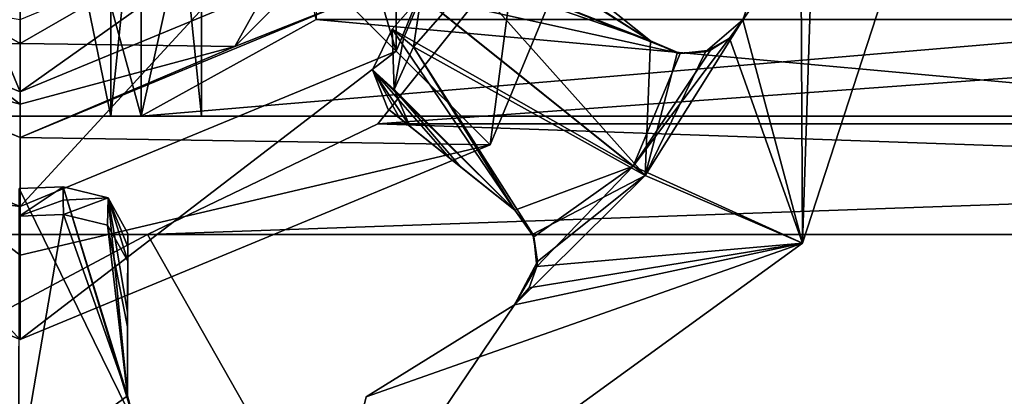
# Model space of a CAD drawing. Units: millimetres. Extents: x -375 to 375, y -294 to 332.
# Drawn here: x 313 to 322, y -14 to -11 of the extents above; entities that cross this region are included whole.
import ezdxf

# ---------------------------------------------------------------- set-up
doc = ezdxf.new("R2010")
doc.units = ezdxf.units.MM
doc.header["$LTSCALE"] = 65.185185
for name, color, linetype in [('1', 7, 'CONTINUOUS'), ('106', 7, 'CONTINUOUS'), ('2', 7, 'CONTINUOUS'), ('290', 7, 'CONTINUOUS'), ('291', 7, 'CONTINUOUS'), ('293', 7, 'CONTINUOUS'), ('296', 7, 'CONTINUOUS'), ('306', 7, 'CONTINUOUS'), ('307', 7, 'CONTINUOUS'), ('31', 7, 'CONTINUOUS'), ('316', 7, 'CONTINUOUS'), ('318', 7, 'CONTINUOUS'), ('319', 7, 'CONTINUOUS'), ('320', 7, 'CONTINUOUS'), ('321', 7, 'CONTINUOUS'), ('322', 7, 'CONTINUOUS'), ('325', 7, 'CONTINUOUS'), ('42', 7, 'CONTINUOUS'), ('436', 7, 'CONTINUOUS'), ('437', 7, 'CONTINUOUS'), ('438', 7, 'CONTINUOUS'), ('440', 7, 'CONTINUOUS'), ('441', 7, 'CONTINUOUS'), ('442', 7, 'CONTINUOUS'), ('455', 7, 'CONTINUOUS'), ('456', 7, 'CONTINUOUS'), ('457', 7, 'CONTINUOUS'), ('458', 7, 'CONTINUOUS'), ('459', 7, 'CONTINUOUS'), ('471', 7, 'CONTINUOUS'), ('472', 7, 'CONTINUOUS'), ('484', 7, 'CONTINUOUS'), ('485', 7, 'CONTINUOUS'), ('486', 7, 'CONTINUOUS'), ('594', 7, 'CONTINUOUS'), ('595', 7, 'CONTINUOUS'), ('596', 7, 'CONTINUOUS'), ('597', 7, 'CONTINUOUS'), ('598', 7, 'CONTINUOUS'), ('599', 7, 'CONTINUOUS'), ('600', 7, 'CONTINUOUS'), ('601', 7, 'CONTINUOUS'), ('602', 7, 'CONTINUOUS'), ('603', 7, 'CONTINUOUS'), ('604', 7, 'CONTINUOUS'), ('605', 7, 'CONTINUOUS')]:
    doc.layers.add(name, color=color, linetype=linetype)

msp = doc.modelspace()

# ---------------------------------------------------------------- linework, layer by layer
at = {"layer": '1', "color": 7, "linetype": 'Continuous', "true_color": 0xe0f2ff}
for points in [[(317.7799, -10.5578, 299), (340.5403, -12.2132, 299), (316.4597, -12.2132, 299), (317.7799, -10.5578, 299)], [(339.2201, -10.5578, 299), (340.5403, -12.2132, 299), (317.7799, -10.5578, 299), (339.2201, -10.5578, 299)], [(316.4597, -12.2132, 299), (342.446, -13.1312, 299), (314.554, -13.1312, 299), (316.4597, -12.2132, 299)], [(340.5403, -12.2132, 299), (342.446, -13.1312, 299), (316.4597, -12.2132, 299), (340.5403, -12.2132, 299)], [(344, -65.9019, 299), (265.5, -40.9019, 299), (312.446, -13.1312, 299), (344, -65.9019, 299)], [(345.0972, -67.0005, 299), (344, -65.9019, 299), (312.446, -13.1312, 299), (345.0972, -67.0005, 299)], [(314.554, -13.1312, 299), (345.0972, -67.0005, 299), (312.446, -13.1312, 299), (314.554, -13.1312, 299)], [(342.446, -13.1312, 299), (345.0972, -67.0005, 299), (314.554, -13.1312, 299), (342.446, -13.1312, 299)]]:
    msp.add_3dface(points, dxfattribs=at)
at = {"layer": '106', "color": 253, "linetype": 'Continuous', "true_color": 0xa2afbf}
for points in [[(372.5, 271.5, 299), (255.5, 271.5, 299), (255.5, -268.5, 299), (372.5, 271.5, 299)], [(372.5, 271.5, 299), (255.5, -268.5, 299), (372.5, -268.5, 299), (372.5, 271.5, 299)]]:
    msp.add_3dface(points, dxfattribs=at)
at = {"layer": '2', "color": 244, "linetype": 'Continuous', "true_color": 0xa71325}
for points in [[(317.7799, -10.5578, 300), (316.4597, -12.2132, 300), (339.2201, -10.5578, 300), (317.7799, -10.5578, 300)], [(339.2201, -10.5578, 300), (316.4597, -12.2132, 300), (340.5403, -12.2132, 300), (339.2201, -10.5578, 300)], [(316.4597, -12.2132, 300), (314.554, -13.1312, 300), (340.5403, -12.2132, 300), (316.4597, -12.2132, 300)], [(340.5403, -12.2132, 300), (314.554, -13.1312, 300), (342.446, -13.1312, 300), (340.5403, -12.2132, 300)], [(262.5, -40.9019, 300), (264, -40.501, 300), (344.554, -13.1312, 300), (262.5, -40.9019, 300)], [(312.446, -13.1312, 300), (262.5, -40.9019, 300), (314.554, -13.1312, 300), (312.446, -13.1312, 300)], [(314.554, -13.1312, 300), (262.5, -40.9019, 300), (342.446, -13.1312, 300), (314.554, -13.1312, 300)], [(342.446, -13.1312, 300), (262.5, -40.9019, 300), (344.554, -13.1312, 300), (342.446, -13.1312, 300)], [(264, -40.501, 300), (265.5, -40.9019, 300), (344.554, -13.1312, 300), (264, -40.501, 300)], [(266.5972, -44.9995, 300), (265.5, -46.0981, 300), (344.554, -13.1312, 300), (266.5972, -44.9995, 300)], [(265.5, -46.0981, 300), (328.5, -65.0012, 300), (344.554, -13.1312, 300), (265.5, -46.0981, 300)], [(265.5, -40.9019, 300), (266.5972, -42.0005, 300), (344.554, -13.1312, 300), (265.5, -40.9019, 300)], [(267, -43.5, 300), (266.5972, -44.9995, 300), (344.554, -13.1312, 300), (267, -43.5, 300)], [(266.5972, -42.0005, 300), (267, -43.5, 300), (344.554, -13.1312, 300), (266.5972, -42.0005, 300)]]:
    msp.add_3dface(points, dxfattribs=at)
at = {"layer": '290', "color": 7, "linetype": 'Continuous'}
for points in [[(315.95, -5.65, 172.7), (314.5, -12.15, 172.7), (314.5, -4.85, 172.7), (315.95, -5.65, 172.7)], [(315.95, -5.65, 172.7), (315.95, -11.35, 172.7), (314.5, -12.15, 172.7), (315.95, -5.65, 172.7)], [(315.95, -11.35, 172.7), (323.95, -11.35, 172.7), (314.5, -12.15, 172.7), (315.95, -11.35, 172.7)], [(314.5, -12.15, 172.7), (323.95, -11.35, 172.7), (324.75, -12.15, 172.7), (314.5, -12.15, 172.7)]]:
    msp.add_3dface(points, dxfattribs=at)
at = {"layer": '291', "color": 7, "linetype": 'Continuous'}
for points in [[(314.5, -12.15, 226.7), (315.95, -11.35, 226.7), (314.5, -4.85, 226.7), (314.5, -12.15, 226.7)], [(315.95, -11.35, 226.7), (314.5, -12.15, 226.7), (324.75, -12.15, 226.7), (315.95, -11.35, 226.7)], [(323.95, -11.35, 226.7), (315.95, -11.35, 226.7), (324.75, -12.15, 226.7), (323.95, -11.35, 226.7)]]:
    msp.add_3dface(points, dxfattribs=at)
at = {"layer": '293', "color": 7, "linetype": 'Continuous'}
for points in [[(312.5, -12.15, 196.7), (314.5, -12.15, 196.7), (314.25, -12.15, 198.401), (312.5, -12.15, 196.7)], [(312.75, -12.15, 198.401), (312.5, -12.15, 196.7), (314.25, -12.15, 198.401), (312.75, -12.15, 198.401)], [(314.5, -12.15, 202.7), (312.5, -12.15, 202.7), (312.75, -12.15, 200.999), (314.5, -12.15, 202.7)], [(314.25, -12.15, 200.999), (314.5, -12.15, 202.7), (312.75, -12.15, 200.999), (314.25, -12.15, 200.999)], [(324.75, -12.15, 226.7), (314.5, -12.15, 202.7), (314.25, -12.15, 200.999), (324.75, -12.15, 226.7)], [(315, -12.15, 199.7), (324.75, -12.15, 226.7), (314.25, -12.15, 200.999), (315, -12.15, 199.7)], [(314.25, -12.15, 198.401), (314.5, -12.15, 196.7), (315, -12.15, 199.7), (314.25, -12.15, 198.401)], [(314.5, -12.15, 172.7), (324.75, -12.15, 172.7), (324.75, -12.15, 226.7), (314.5, -12.15, 172.7)], [(314.5, -12.15, 172.7), (324.75, -12.15, 226.7), (314.5, -12.15, 196.7), (314.5, -12.15, 172.7)], [(324.75, -12.15, 226.7), (314.5, -12.15, 226.7), (314.5, -12.15, 202.7), (324.75, -12.15, 226.7)], [(314.5, -12.15, 196.7), (324.75, -12.15, 226.7), (315, -12.15, 199.7), (314.5, -12.15, 196.7)]]:
    msp.add_3dface(points, dxfattribs=at)
at = {"layer": '296', "color": 7, "linetype": 'Continuous'}
for points in [[(312.5, -12.15, 202.7), (314.5, -12.15, 202.7), (312.5, -4.85, 202.7), (312.5, -12.15, 202.7)], [(314.5, -12.15, 202.7), (314.5, -4.85, 202.7), (312.5, -4.85, 202.7), (314.5, -12.15, 202.7)]]:
    msp.add_3dface(points, dxfattribs=at)
at = {"layer": '306', "color": 7, "linetype": 'Continuous'}
for points in [[(314.5, -12.15, 226.7), (314.5, -4.85, 226.7), (314.5, -4.85, 202.7), (314.5, -12.15, 226.7)], [(314.5, -12.15, 202.7), (314.5, -12.15, 226.7), (314.5, -4.85, 202.7), (314.5, -12.15, 202.7)]]:
    msp.add_3dface(points, dxfattribs=at)
at = {"layer": '307', "color": 7, "linetype": 'Continuous'}
for points in [[(314.5, -12.15, 196.7), (312.5, -12.15, 196.7), (314.5, -4.85, 196.7), (314.5, -12.15, 196.7)], [(314.5, -4.85, 196.7), (312.5, -12.15, 196.7), (312.5, -4.85, 196.7), (314.5, -4.85, 196.7)]]:
    msp.add_3dface(points, dxfattribs=at)
at = {"layer": '31', "color": 7, "linetype": 'Continuous', "true_color": 0xe0f2ff}
for points in [[(317.7799, -10.5578, 299), (316.4597, -12.2132, 299), (317.7799, -10.5578, 300), (317.7799, -10.5578, 299)], [(316.4597, -12.2132, 299), (316.4597, -12.2132, 300), (317.7799, -10.5578, 300), (316.4597, -12.2132, 299)], [(316.4597, -12.2132, 299), (314.554, -13.1312, 299), (316.4597, -12.2132, 300), (316.4597, -12.2132, 299)], [(314.554, -13.1312, 299), (314.554, -13.1312, 300), (316.4597, -12.2132, 300), (314.554, -13.1312, 299)], [(314.554, -13.1312, 299), (312.446, -13.1312, 299), (314.554, -13.1312, 300), (314.554, -13.1312, 299)], [(312.446, -13.1312, 299), (312.446, -13.1312, 300), (314.554, -13.1312, 300), (312.446, -13.1312, 299)]]:
    msp.add_3dface(points, dxfattribs=at)
at = {"layer": '316', "color": 7, "linetype": 'Continuous'}
for points in [[(314.5, -4.85, 172.7), (314.5, -12.15, 172.7), (314.5, -12.15, 196.7), (314.5, -4.85, 172.7)], [(314.5, -4.85, 172.7), (314.5, -12.15, 196.7), (314.5, -4.85, 196.7), (314.5, -4.85, 172.7)]]:
    msp.add_3dface(points, dxfattribs=at)
at = {"layer": '318', "color": 7, "linetype": 'Continuous'}
for points in [[(314.25, -12.15, 200.999), (312.75, -12.15, 200.999), (314.25, -4.85, 200.999), (314.25, -12.15, 200.999)], [(312.75, -12.15, 200.999), (312.75, -4.85, 200.999), (314.25, -4.85, 200.999), (312.75, -12.15, 200.999)], [(315, -12.15, 199.7), (314.25, -12.15, 200.999), (315, -4.85, 199.7), (315, -12.15, 199.7)], [(314.25, -12.15, 200.999), (314.25, -4.85, 200.999), (315, -4.85, 199.7), (314.25, -12.15, 200.999)]]:
    msp.add_3dface(points, dxfattribs=at)
at = {"layer": '319', "color": 7, "linetype": 'Continuous'}
for points in [[(312.75, -12.15, 198.401), (314.25, -12.15, 198.401), (312.75, -4.85, 198.401), (312.75, -12.15, 198.401)], [(314.25, -12.15, 198.401), (314.25, -4.85, 198.401), (312.75, -4.85, 198.401), (314.25, -12.15, 198.401)], [(314.25, -12.15, 198.401), (315, -12.15, 199.7), (314.25, -4.85, 198.401), (314.25, -12.15, 198.401)], [(315, -12.15, 199.7), (315, -4.85, 199.7), (314.25, -4.85, 198.401), (315, -12.15, 199.7)]]:
    msp.add_3dface(points, dxfattribs=at)
at = {"layer": '320', "color": 40, "linetype": 'Continuous', "true_color": 0xf1ae1b}
for points in [[(313.5, -11.95, 301), (313.5, -5.05, 301), (311.0605, -6.0605, 301), (313.5, -11.95, 301)], [(315.9395, -10.9395, 301), (313.5, -5.05, 301), (313.5, -11.95, 301), (315.9395, -10.9395, 301)], [(311.0605, -10.9395, 301), (313.5, -11.95, 301), (311.0605, -6.0605, 301), (311.0605, -10.9395, 301)]]:
    msp.add_3dface(points, dxfattribs=at)
at = {"layer": '321', "color": 40, "linetype": 'Continuous', "true_color": 0xf1ae1b}
for points in [[(313.5, -11.95, 301), (311.0605, -10.9395, 301), (313.5, -11.95, 299.8), (313.5, -11.95, 301)], [(313.5, -11.95, 299.8), (311.0605, -10.9395, 301), (311.0605, -10.9395, 299.8), (313.5, -11.95, 299.8)]]:
    msp.add_3dface(points, dxfattribs=at)
at = {"layer": '322', "linetype": 'Continuous'}
for points in [[(315.515, -10.5154, 299.8), (313.5, -11.95, 299.8), (313.5, -11.35, 299.8), (315.515, -10.5154, 299.8)], [(313.5, -11.95, 299.8), (315.515, -10.5154, 299.8), (315.9395, -10.9395, 299.8), (313.5, -11.95, 299.8)], [(313.5, -11.95, 299.8), (311.0605, -10.9395, 299.8), (313.5, -11.35, 299.8), (313.5, -11.95, 299.8)]]:
    msp.add_3dface(points, dxfattribs=at)
at = {"layer": '325', "color": 40, "linetype": 'Continuous', "true_color": 0xf1ae1b}
for points in [[(315.9395, -10.9395, 301), (313.5, -11.95, 301), (315.9395, -10.9395, 299.8), (315.9395, -10.9395, 301)], [(313.5, -11.95, 301), (313.5, -11.95, 299.8), (315.9395, -10.9395, 299.8), (313.5, -11.95, 301)]]:
    msp.add_3dface(points, dxfattribs=at)
at = {"layer": '42', "color": 253, "linetype": 'Continuous', "true_color": 0xa2afbf}
for points in [[(374.2, 320.7, -297.5), (373.2, 272.3, -297.5), (59, -221.2, -297.5), (374.2, 320.7, -297.5)], [(59, 117.2, -297.5), (374.2, 320.7, -297.5), (59, -221.2, -297.5), (59, 117.2, -297.5)], [(373.2, 272.3, -297.5), (373.2, -270.7, -297.5), (58.8928, -221.6, -297.5), (373.2, 272.3, -297.5)], [(59, -221.2, -297.5), (373.2, 272.3, -297.5), (58.8928, -221.6, -297.5), (59, -221.2, -297.5)]]:
    msp.add_3dface(points, dxfattribs=at)
at = {"layer": '436', "color": 7, "linetype": 'Continuous'}
for points in [[(319.9721, -13.2023, 298.6), (320.1259, -8.5574, 298.6), (321.5, -8.5, 298.6), (319.9721, -13.2023, 298.6)], [(320.1259, -8.5574, 298.6), (319.9721, -13.2023, 298.6), (319.9563, -9.9906, 298.6), (320.1259, -8.5574, 298.6)], [(319.9721, -13.2023, 298.6), (319.4805, -11.353, 298.6), (319.9563, -9.9906, 298.6), (319.9721, -13.2023, 298.6)], [(318.6711, -12.6431, 298.6), (319.4805, -11.353, 298.6), (319.9721, -13.2023, 298.6), (318.6711, -12.6431, 298.6)], [(317.5889, -13.7141, 298.6), (318.6711, -12.6431, 298.6), (319.9721, -13.2023, 298.6), (317.5889, -13.7141, 298.6)], [(315.9721, -16.1085, 298.6), (317.5889, -13.7141, 298.6), (319.9721, -13.2023, 298.6), (315.9721, -16.1085, 298.6)], [(317.5889, -13.7141, 298.6), (315.9721, -16.1085, 298.6), (316.3631, -14.4757, 298.6), (317.5889, -13.7141, 298.6)]]:
    msp.add_3dface(points, dxfattribs=at)
at = {"layer": '437', "color": 7, "linetype": 'Continuous'}
for points in [[(319.9721, -13.2023, 298.6), (321.5, -8.5, 298.6), (319.9721, -13.2023, 299), (319.9721, -13.2023, 298.6)], [(319.9721, -13.2023, 299), (321.5, -8.5, 298.6), (321.5, -8.5, 299), (319.9721, -13.2023, 299)], [(315.9721, -16.1085, 298.6), (319.9721, -13.2023, 298.6), (315.9721, -16.1085, 299), (315.9721, -16.1085, 298.6)], [(315.9721, -16.1085, 299), (319.9721, -13.2023, 298.6), (319.9721, -13.2023, 299), (315.9721, -16.1085, 299)]]:
    msp.add_3dface(points, dxfattribs=at)
at = {"layer": '438', "color": 7, "linetype": 'Continuous'}
for points in [[(319.9721, -13.2023, 299), (321.5, -8.5, 299), (319.4805, -11.353, 299), (319.9721, -13.2023, 299)], [(319.4805, -11.353, 299), (321.5, -8.5, 299), (319.9563, -9.9906, 299), (319.4805, -11.353, 299)], [(319.3697, -11.5038, 299), (319.9721, -13.2023, 299), (319.4805, -11.353, 299), (319.3697, -11.5038, 299)], [(319.2113, -11.6034, 299), (318.5728, -12.5641, 299), (319.3697, -11.5038, 299), (319.2113, -11.6034, 299)], [(318.5728, -12.5641, 299), (319.9721, -13.2023, 299), (319.3697, -11.5038, 299), (318.5728, -12.5641, 299)], [(318.5728, -12.5641, 299), (317.7745, -13.3968, 299), (319.9721, -13.2023, 299), (318.5728, -12.5641, 299)], [(315.9721, -16.1085, 299), (319.9721, -13.2023, 299), (316.3631, -14.4757, 299), (315.9721, -16.1085, 299)], [(316.3631, -14.4757, 299), (319.9721, -13.2023, 299), (317.5889, -13.7141, 299), (316.3631, -14.4757, 299)], [(317.5889, -13.7141, 299), (319.9721, -13.2023, 299), (317.7119, -13.5731, 299), (317.5889, -13.7141, 299)], [(319.9721, -13.2023, 299), (317.7745, -13.3968, 299), (317.7119, -13.5731, 299), (319.9721, -13.2023, 299)]]:
    msp.add_3dface(points, dxfattribs=at)
at = {"layer": '440', "color": 7, "linetype": 'Continuous'}
for points in [[(317.3257, -10.6329, 297.5157), (317.0321, -10.8636, 297.4245), (318.7165, -11.5279, 298.672), (317.3257, -10.6329, 297.5157)], [(318.1757, -11.0944, 298.1929), (317.3257, -10.6329, 297.5157), (318.7165, -11.5279, 298.672), (318.1757, -11.0944, 298.1929)], [(317.0321, -10.8636, 297.4245), (316.8168, -11.1573, 297.4245), (318.9603, -11.633, 298.8567), (317.0321, -10.8636, 297.4245)], [(318.7165, -11.5279, 298.672), (317.0321, -10.8636, 297.4245), (318.9603, -11.633, 298.8567), (318.7165, -11.5279, 298.672)], [(316.8168, -11.1573, 297.4245), (316.5772, -11.4314, 297.4245), (318.5728, -12.5641, 299), (316.8168, -11.1573, 297.4245)], [(318.9603, -11.633, 298.8567), (316.8168, -11.1573, 297.4245), (318.5728, -12.5641, 299), (318.9603, -11.633, 298.8567)], [(317.5929, -12.9303, 298.672), (316.5772, -11.4314, 297.4245), (316.4161, -11.7682, 297.5156), (317.5929, -12.9303, 298.672)], [(318.5728, -12.5641, 299), (316.5772, -11.4314, 297.4245), (317.5929, -12.9303, 298.672), (318.5728, -12.5641, 299)], [(319.2113, -11.6034, 299), (318.9603, -11.633, 298.8567), (318.5728, -12.5641, 299), (319.2113, -11.6034, 299)], [(317.0515, -12.4968, 298.1925), (317.5929, -12.9303, 298.672), (316.4161, -11.7682, 297.5156), (317.0515, -12.4968, 298.1925)], [(316.5433, -12.0899, 297.744), (317.0515, -12.4968, 298.1925), (316.4161, -11.7682, 297.5156), (316.5433, -12.0899, 297.744)], [(317.7503, -13.15, 298.8598), (318.5728, -12.5641, 299), (317.5929, -12.9303, 298.672), (317.7503, -13.15, 298.8598)], [(317.7745, -13.3968, 299), (318.5728, -12.5641, 299), (317.7503, -13.15, 298.8598), (317.7745, -13.3968, 299)], [(314.4581, -14.7219, 298.8567), (313.4926, -12.75, 297.4245), (313.4886, -15, 299), (314.4581, -14.7219, 298.8567)], [(313.8564, -12.735, 297.4245), (313.4926, -12.75, 297.4245), (314.4581, -14.7219, 298.8567), (313.8564, -12.735, 297.4245)], [(314.2282, -12.8261, 297.5204), (313.8564, -12.735, 297.4245), (314.3881, -14.4658, 298.672), (314.2282, -12.8261, 297.5204)], [(314.3881, -14.4658, 298.672), (313.8564, -12.735, 297.4245), (314.4581, -14.7219, 298.8567), (314.3881, -14.4658, 298.672)], [(314.3908, -13.1212, 297.744), (314.2282, -12.8261, 297.5204), (314.3895, -13.7728, 298.1929), (314.3908, -13.1212, 297.744)], [(314.3895, -13.7728, 298.1929), (314.2282, -12.8261, 297.5204), (314.3881, -14.4658, 298.672), (314.3895, -13.7728, 298.1929)]]:
    msp.add_3dface(points, dxfattribs=at)
at = {"layer": '441', "color": 7, "linetype": 'Continuous'}
for points in [[(316.5772, -11.4314, 297.4245), (316.8168, -11.1573, 297.4245), (316.6706, -11.5073, 297.2532), (316.5772, -11.4314, 297.4245)], [(316.8168, -11.1573, 297.4245), (316.7558, -11.5765, 297.0969), (316.6706, -11.5073, 297.2532), (316.8168, -11.1573, 297.4245)], [(316.7558, -11.5765, 297.0969), (316.8168, -11.1573, 297.4245), (316.9959, -11.3007, 297.0969), (316.7558, -11.5765, 297.0969)], [(313.4926, -12.75, 297.4245), (313.8564, -12.735, 297.4245), (313.4922, -12.9794, 297.0969), (313.4926, -12.75, 297.4245)], [(313.4922, -12.9794, 297.0969), (313.8564, -12.735, 297.4245), (313.857, -12.8451, 297.2678), (313.4922, -12.9794, 297.0969)], [(313.8576, -12.9651, 297.0969), (313.4922, -12.9794, 297.0969), (313.857, -12.8451, 297.2678), (313.8576, -12.9651, 297.0969)]]:
    msp.add_3dface(points, dxfattribs=at)
at = {"layer": '442', "color": 7, "linetype": 'Continuous'}
for points in [[(318.7165, -11.5279, 298.1837), (317.2127, -11.0062, 297.0969), (317.5213, -10.7727, 297.1947), (318.7165, -11.5279, 298.1837)], [(318.2714, -11.1711, 297.7892), (318.7165, -11.5279, 298.1837), (317.5213, -10.7727, 297.1947), (318.2714, -11.1711, 297.7892)], [(316.9959, -11.3007, 297.0969), (317.2127, -11.0062, 297.0969), (318.6711, -12.6431, 298.6), (316.9959, -11.3007, 297.0969)], [(318.6711, -12.6431, 298.6), (317.2127, -11.0062, 297.0969), (318.7165, -11.5279, 298.1837), (318.6711, -12.6431, 298.6)], [(316.7558, -11.5765, 297.0969), (316.9959, -11.3007, 297.0969), (318.6711, -12.6431, 298.6), (316.7558, -11.5765, 297.0969)], [(319.4805, -11.353, 298.6), (318.6711, -12.6431, 298.6), (319.1693, -11.6177, 298.4907), (319.4805, -11.353, 298.6)], [(318.9365, -11.6291, 298.3526), (318.6711, -12.6431, 298.6), (318.7165, -11.5279, 298.1837), (318.9365, -11.6291, 298.3526)], [(316.7558, -11.5765, 297.0969), (317.5929, -12.9303, 298.1837), (316.5952, -11.9287, 297.1947), (316.7558, -11.5765, 297.0969)], [(317.5929, -12.9303, 298.1837), (316.7558, -11.5765, 297.0969), (317.7417, -13.1278, 298.356), (317.5929, -12.9303, 298.1837)], [(317.7417, -13.1278, 298.356), (316.7558, -11.5765, 297.0969), (318.6711, -12.6431, 298.6), (317.7417, -13.1278, 298.356)], [(319.1693, -11.6177, 298.4907), (318.6711, -12.6431, 298.6), (318.9365, -11.6291, 298.3526), (319.1693, -11.6177, 298.4907)], [(317.1472, -12.5735, 297.7888), (316.7239, -12.2345, 297.4148), (316.5952, -11.9287, 297.1947), (317.1472, -12.5735, 297.7888)], [(317.5929, -12.9303, 298.1837), (317.1472, -12.5735, 297.7888), (316.5952, -11.9287, 297.1947), (317.5929, -12.9303, 298.1837)], [(317.5889, -13.7141, 298.6), (317.7792, -13.3544, 298.4916), (318.6711, -12.6431, 298.6), (317.5889, -13.7141, 298.6)], [(317.7792, -13.3544, 298.4916), (317.7417, -13.1278, 298.356), (318.6711, -12.6431, 298.6), (317.7792, -13.3544, 298.4916)], [(313.4922, -12.9794, 297.0969), (313.8576, -12.9651, 297.0969), (313.4882, -15.1261, 298.6), (313.4922, -12.9794, 297.0969)], [(313.4882, -15.1261, 298.6), (313.8576, -12.9651, 297.0969), (314.3881, -14.4658, 298.1837), (313.4882, -15.1261, 298.6)], [(314.3881, -14.4658, 298.1837), (313.8576, -12.9651, 297.0969), (314.2232, -13.0541, 297.1891), (314.3881, -14.4658, 298.1837)], [(314.3892, -13.8954, 297.7892), (314.3881, -14.4658, 298.1837), (314.2232, -13.0541, 297.1891), (314.3892, -13.8954, 297.7892)], [(314.3903, -13.3525, 297.4148), (314.3892, -13.8954, 297.7892), (314.2232, -13.0541, 297.1891), (314.3903, -13.3525, 297.4148)], [(314.4463, -14.7009, 298.3526), (313.4882, -15.1261, 298.6), (314.3881, -14.4658, 298.1837), (314.4463, -14.7009, 298.3526)]]:
    msp.add_3dface(points, dxfattribs=at)
at = {"layer": '455', "color": 7, "linetype": 'Continuous'}
for points in [[(317.5889, -13.7141, 298.6), (316.3631, -14.4757, 298.6), (317.5889, -13.7141, 299), (317.5889, -13.7141, 298.6)], [(316.3631, -14.4757, 298.6), (316.3631, -14.4757, 299), (317.5889, -13.7141, 299), (316.3631, -14.4757, 298.6)]]:
    msp.add_3dface(points, dxfattribs=at)
at = {"layer": '456', "color": 7, "linetype": 'Continuous'}
for points in [[(314.3908, -13.1212, 297.744), (314.3895, -13.7728, 298.1929), (314.3906, -13.2324, 297.5858), (314.3908, -13.1212, 297.744)], [(314.3895, -13.7728, 298.1929), (314.3903, -13.3525, 297.4148), (314.3906, -13.2324, 297.5858), (314.3895, -13.7728, 298.1929)], [(314.3895, -13.7728, 298.1929), (314.3892, -13.8954, 297.7892), (314.3903, -13.3525, 297.4148), (314.3895, -13.7728, 298.1929)], [(314.3895, -13.7728, 298.1929), (314.3881, -14.4658, 298.672), (314.3892, -13.8954, 297.7892), (314.3895, -13.7728, 298.1929)], [(314.3881, -14.4658, 298.672), (314.3881, -14.4658, 298.1837), (314.3892, -13.8954, 297.7892), (314.3881, -14.4658, 298.672)]]:
    msp.add_3dface(points, dxfattribs=at)
at = {"layer": '457', "color": 7, "linetype": 'Continuous'}
for points in [[(317.0515, -12.4968, 298.1925), (316.5433, -12.0899, 297.744), (316.638, -12.1657, 297.5713), (317.0515, -12.4968, 298.1925)], [(316.7239, -12.2345, 297.4148), (317.0515, -12.4968, 298.1925), (316.638, -12.1657, 297.5713), (316.7239, -12.2345, 297.4148)], [(317.0515, -12.4968, 298.1925), (316.7239, -12.2345, 297.4148), (317.1472, -12.5735, 297.7888), (317.0515, -12.4968, 298.1925)], [(317.5929, -12.9303, 298.672), (317.0515, -12.4968, 298.1925), (317.5929, -12.9303, 298.1837), (317.5929, -12.9303, 298.672)], [(317.0515, -12.4968, 298.1925), (317.1472, -12.5735, 297.7888), (317.5929, -12.9303, 298.1837), (317.0515, -12.4968, 298.1925)]]:
    msp.add_3dface(points, dxfattribs=at)
at = {"layer": '458', "color": 7, "linetype": 'Continuous'}
for points in [[(319.9563, -9.9906, 298.6), (319.4805, -11.353, 298.6), (319.9563, -9.9906, 299), (319.9563, -9.9906, 298.6)], [(319.4805, -11.353, 298.6), (319.4805, -11.353, 299), (319.9563, -9.9906, 299), (319.4805, -11.353, 298.6)]]:
    msp.add_3dface(points, dxfattribs=at)
at = {"layer": '459', "color": 7, "linetype": 'Continuous'}
for points in [[(318.1757, -11.0944, 298.1929), (318.7165, -11.5279, 298.672), (318.2714, -11.1711, 297.7892), (318.1757, -11.0944, 298.1929)], [(318.7165, -11.5279, 298.672), (318.7165, -11.5279, 298.1837), (318.2714, -11.1711, 297.7892), (318.7165, -11.5279, 298.672)]]:
    msp.add_3dface(points, dxfattribs=at)
at = {"layer": '471', "color": 7, "linetype": 'Continuous'}
for points in [[(313.8564, -12.735, 297.4245), (314.2282, -12.8261, 297.5204), (313.857, -12.8451, 297.2678), (313.8564, -12.735, 297.4245)], [(314.2282, -12.8261, 297.5204), (313.8576, -12.9651, 297.0969), (313.857, -12.8451, 297.2678), (314.2282, -12.8261, 297.5204)], [(313.8576, -12.9651, 297.0969), (314.2282, -12.8261, 297.5204), (314.2232, -13.0541, 297.1891), (313.8576, -12.9651, 297.0969)], [(314.2282, -12.8261, 297.5204), (314.3903, -13.3525, 297.4148), (314.2232, -13.0541, 297.1891), (314.2282, -12.8261, 297.5204)], [(314.2282, -12.8261, 297.5204), (314.3908, -13.1212, 297.744), (314.3906, -13.2324, 297.5858), (314.2282, -12.8261, 297.5204)], [(314.3903, -13.3525, 297.4148), (314.2282, -12.8261, 297.5204), (314.3906, -13.2324, 297.5858), (314.3903, -13.3525, 297.4148)]]:
    msp.add_3dface(points, dxfattribs=at)
at = {"layer": '472', "color": 7, "linetype": 'Continuous'}
for points in [[(316.4161, -11.7682, 297.5156), (316.5772, -11.4314, 297.4245), (316.5952, -11.9287, 297.1947), (316.4161, -11.7682, 297.5156)], [(316.5772, -11.4314, 297.4245), (316.6706, -11.5073, 297.2532), (316.5952, -11.9287, 297.1947), (316.5772, -11.4314, 297.4245)], [(316.6706, -11.5073, 297.2532), (316.7558, -11.5765, 297.0969), (316.5952, -11.9287, 297.1947), (316.6706, -11.5073, 297.2532)], [(316.5433, -12.0899, 297.744), (316.4161, -11.7682, 297.5156), (316.638, -12.1657, 297.5713), (316.5433, -12.0899, 297.744)], [(316.7239, -12.2345, 297.4148), (316.4161, -11.7682, 297.5156), (316.5952, -11.9287, 297.1947), (316.7239, -12.2345, 297.4148)], [(316.4161, -11.7682, 297.5156), (316.7239, -12.2345, 297.4148), (316.638, -12.1657, 297.5713), (316.4161, -11.7682, 297.5156)]]:
    msp.add_3dface(points, dxfattribs=at)
at = {"layer": '484', "color": 7, "linetype": 'Continuous'}
for points in [[(314.3881, -14.4658, 298.672), (314.4581, -14.7219, 298.8567), (314.3881, -14.4658, 298.1837), (314.3881, -14.4658, 298.672)], [(314.4581, -14.7219, 298.8567), (314.4463, -14.7009, 298.3526), (314.3881, -14.4658, 298.1837), (314.4581, -14.7219, 298.8567)]]:
    msp.add_3dface(points, dxfattribs=at)
at = {"layer": '485', "color": 7, "linetype": 'Continuous'}
for points in [[(317.7503, -13.15, 298.8598), (317.5929, -12.9303, 298.672), (317.7417, -13.1278, 298.356), (317.7503, -13.15, 298.8598)], [(317.5929, -12.9303, 298.672), (317.5929, -12.9303, 298.1837), (317.7417, -13.1278, 298.356), (317.5929, -12.9303, 298.672)], [(317.7503, -13.15, 298.8598), (317.7417, -13.1278, 298.356), (317.7792, -13.3544, 298.4916), (317.7503, -13.15, 298.8598)], [(317.7745, -13.3968, 299), (317.7503, -13.15, 298.8598), (317.7792, -13.3544, 298.4916), (317.7745, -13.3968, 299)], [(317.7745, -13.3968, 299), (317.7792, -13.3544, 298.4916), (317.5889, -13.7141, 298.6), (317.7745, -13.3968, 299)], [(317.7745, -13.3968, 299), (317.5889, -13.7141, 298.6), (317.7119, -13.5731, 299), (317.7745, -13.3968, 299)], [(317.5889, -13.7141, 298.6), (317.5889, -13.7141, 299), (317.7119, -13.5731, 299), (317.5889, -13.7141, 298.6)]]:
    msp.add_3dface(points, dxfattribs=at)
at = {"layer": '486', "color": 7, "linetype": 'Continuous'}
for points in [[(319.4805, -11.353, 298.6), (319.1693, -11.6177, 298.4907), (319.4805, -11.353, 299), (319.4805, -11.353, 298.6)], [(319.1693, -11.6177, 298.4907), (319.3697, -11.5038, 299), (319.4805, -11.353, 299), (319.1693, -11.6177, 298.4907)], [(318.7165, -11.5279, 298.672), (318.9603, -11.633, 298.8567), (318.7165, -11.5279, 298.1837), (318.7165, -11.5279, 298.672)], [(318.9603, -11.633, 298.8567), (318.9365, -11.6291, 298.3526), (318.7165, -11.5279, 298.1837), (318.9603, -11.633, 298.8567)], [(319.1693, -11.6177, 298.4907), (319.2113, -11.6034, 299), (319.3697, -11.5038, 299), (319.1693, -11.6177, 298.4907)], [(318.9603, -11.633, 298.8567), (319.1693, -11.6177, 298.4907), (318.9365, -11.6291, 298.3526), (318.9603, -11.633, 298.8567)], [(318.9603, -11.633, 298.8567), (319.2113, -11.6034, 299), (319.1693, -11.6177, 298.4907), (318.9603, -11.633, 298.8567)]]:
    msp.add_3dface(points, dxfattribs=at)
at = {"layer": '594', "color": 7, "linetype": 'Continuous'}
for points in [[(316.1413, -10.0251, 294), (313.5, -11.55, 294), (316.1413, -10.0251, 299.8), (316.1413, -10.0251, 294)], [(316.1413, -10.0251, 299.8), (313.5, -11.55, 294), (313.5, -11.55, 299.8), (316.1413, -10.0251, 299.8)]]:
    msp.add_3dface(points, dxfattribs=at)
at = {"layer": '595', "color": 7, "linetype": 'Continuous'}
for points in [[(313.5, -12.05, 299.8), (313.5, -11.55, 299.8), (310.8587, -10.0251, 299.8), (313.5, -12.05, 299.8)], [(311.7249, -11.5743, 299.8), (313.5, -12.05, 299.8), (310.8587, -10.0251, 299.8), (311.7249, -11.5743, 299.8)], [(316.1413, -10.0251, 299.8), (313.5, -11.55, 299.8), (315.2751, -11.5743, 299.8), (316.1413, -10.0251, 299.8)], [(316.5744, -10.2749, 299.8), (316.1413, -10.0251, 299.8), (315.2751, -11.5743, 299.8), (316.5744, -10.2749, 299.8)], [(313.5, -11.55, 299.8), (313.5, -12.05, 299.8), (315.2751, -11.5743, 299.8), (313.5, -11.55, 299.8)]]:
    msp.add_3dface(points, dxfattribs=at)
at = {"layer": '596', "color": 7, "linetype": 'Continuous'}
for points in [[(316.5744, -10.2749, 299.8), (315.2751, -11.5743, 299.8), (316.5744, -10.2749, 301), (316.5744, -10.2749, 299.8)], [(316.5744, -10.2749, 301), (315.2751, -11.5743, 299.8), (315.2751, -11.5743, 301), (316.5744, -10.2749, 301)], [(315.2751, -11.5743, 299.8), (313.5, -12.05, 299.8), (315.2751, -11.5743, 301), (315.2751, -11.5743, 299.8)], [(315.2751, -11.5743, 301), (313.5, -12.05, 299.8), (313.5, -12.05, 301), (315.2751, -11.5743, 301)]]:
    msp.add_3dface(points, dxfattribs=at)
at = {"layer": '597', "color": 7, "linetype": 'Continuous'}
for points in [[(316.6113, -11.6113, 300), (317.9, -8.5, 300), (317.3892, -12.3889, 300), (316.6113, -11.6113, 300)], [(317.3892, -12.3889, 300), (317.9, -8.5, 300), (319, -8.5, 300), (317.3892, -12.3889, 300)], [(310.3887, -11.6113, 300), (313.5, -12.9, 300), (309.6108, -12.3889, 300), (310.3887, -11.6113, 300)], [(313.5, -12.9, 300), (316.6113, -11.6113, 300), (313.5, -14, 300), (313.5, -12.9, 300)], [(313.5, -14, 300), (316.6113, -11.6113, 300), (317.3892, -12.3889, 300), (313.5, -14, 300)], [(309.6108, -12.3889, 300), (313.5, -12.9, 300), (313.5, -14, 300), (309.6108, -12.3889, 300)]]:
    msp.add_3dface(points, dxfattribs=at)
at = {"layer": '598', "color": 7, "linetype": 'Continuous'}
for points in [[(317.9, -8.5, 300), (316.6113, -11.6113, 300), (317.9, -8.5, 294), (317.9, -8.5, 300)], [(317.9, -8.5, 294), (316.6113, -11.6113, 300), (316.6113, -11.6113, 294), (317.9, -8.5, 294)], [(316.6113, -11.6113, 300), (313.5, -12.9, 300), (316.6113, -11.6113, 294), (316.6113, -11.6113, 300)], [(316.6113, -11.6113, 294), (313.5, -12.9, 300), (313.5, -12.9, 294), (316.6113, -11.6113, 294)]]:
    msp.add_3dface(points, dxfattribs=at)
at = {"layer": '599', "color": 7, "linetype": 'Continuous'}
for points in [[(316.1413, -10.0251, 294), (316.6113, -5.3887, 294), (316.6113, -11.6113, 294), (316.1413, -10.0251, 294)], [(316.6113, -5.3887, 294), (317.9, -8.5, 294), (316.6113, -11.6113, 294), (316.6113, -5.3887, 294)], [(310.8587, -10.0251, 294), (313.5, -11.55, 294), (310.3887, -11.6113, 294), (310.8587, -10.0251, 294)], [(313.5, -11.55, 294), (316.1413, -10.0251, 294), (313.5, -12.9, 294), (313.5, -11.55, 294)], [(316.1413, -10.0251, 294), (316.6113, -11.6113, 294), (313.5, -12.9, 294), (316.1413, -10.0251, 294)], [(313.5, -11.55, 294), (313.5, -12.9, 294), (310.3887, -11.6113, 294), (313.5, -11.55, 294)]]:
    msp.add_3dface(points, dxfattribs=at)
at = {"layer": '600', "color": 7, "linetype": 'Continuous'}
for points in [[(313.5, -11.55, 299.8), (313.5, -11.55, 294), (310.8587, -10.0251, 294), (313.5, -11.55, 299.8)], [(310.8587, -10.0251, 299.8), (313.5, -11.55, 299.8), (310.8587, -10.0251, 294), (310.8587, -10.0251, 299.8)]]:
    msp.add_3dface(points, dxfattribs=at)
at = {"layer": '601', "color": 7, "linetype": 'Continuous'}
for points in [[(313.5, -12.05, 299.8), (311.7249, -11.5743, 299.8), (313.5, -12.05, 301), (313.5, -12.05, 299.8)], [(313.5, -12.05, 301), (311.7249, -11.5743, 299.8), (311.7249, -11.5743, 301), (313.5, -12.05, 301)]]:
    msp.add_3dface(points, dxfattribs=at)
at = {"layer": '602', "color": 7, "linetype": 'Continuous'}
for points in [[(313.5, -12.9, 300), (310.3887, -11.6113, 300), (313.5, -12.9, 294), (313.5, -12.9, 300)], [(313.5, -12.9, 294), (310.3887, -11.6113, 300), (310.3887, -11.6113, 294), (313.5, -12.9, 294)]]:
    msp.add_3dface(points, dxfattribs=at)
at = {"layer": '603', "color": 7, "linetype": 'Continuous'}
for points in [[(316.5744, -10.2749, 301), (315.2751, -11.5743, 301), (316.2056, -11.2062, 301), (316.5744, -10.2749, 301)], [(313.5, -12.3267, 301), (311.7249, -11.5743, 301), (310.7944, -11.2062, 301), (313.5, -12.3267, 301)], [(316.2056, -11.2062, 301), (315.2751, -11.5743, 301), (313.5, -12.3267, 301), (316.2056, -11.2062, 301)], [(313.5, -12.05, 301), (311.7249, -11.5743, 301), (313.5, -12.3267, 301), (313.5, -12.05, 301)], [(315.2751, -11.5743, 301), (313.5, -12.05, 301), (313.5, -12.3267, 301), (315.2751, -11.5743, 301)]]:
    msp.add_3dface(points, dxfattribs=at)
at = {"layer": '604', "color": 7, "linetype": 'Continuous'}
for points in [[(310.7944, -11.2062, 301), (309.6108, -12.3889, 300), (313.5, -14, 300), (310.7944, -11.2062, 301)], [(313.5, -12.3267, 301), (310.7944, -11.2062, 301), (313.5, -13.3014, 300.731), (313.5, -12.3267, 301)], [(310.7944, -11.2062, 301), (313.5, -14, 300), (313.5, -13.3014, 300.731), (310.7944, -11.2062, 301)]]:
    msp.add_3dface(points, dxfattribs=at)
at = {"layer": '605', "color": 7, "linetype": 'Continuous'}
for points in [[(316.2056, -11.2062, 301), (317.3892, -12.3889, 300), (319, -8.5, 300), (316.2056, -11.2062, 301)], [(316.2056, -11.2062, 301), (313.5, -12.3267, 301), (317.3892, -12.3889, 300), (316.2056, -11.2062, 301)], [(317.3892, -12.3889, 300), (313.5, -12.3267, 301), (313.5, -13.3014, 300.731), (317.3892, -12.3889, 300)], [(313.5, -14, 300), (317.3892, -12.3889, 300), (313.5, -13.3014, 300.731), (313.5, -14, 300)]]:
    msp.add_3dface(points, dxfattribs=at)

doc.saveas('drawing.dxf')
